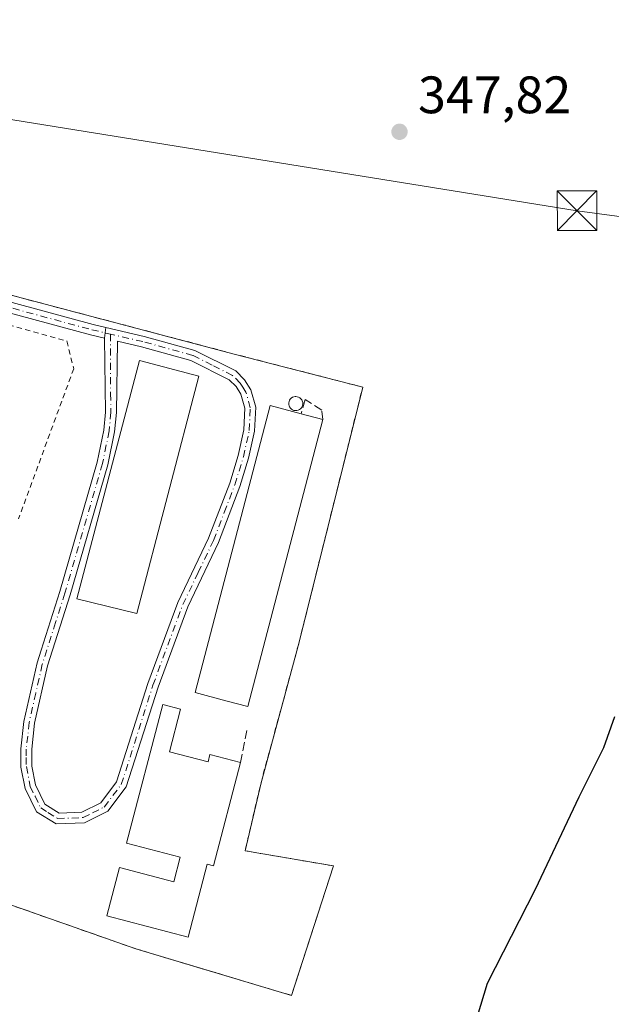
# Model space of a CAD drawing. Units: metres. Extents: x 583877 to 587418, y 4702106 to 4705846.
# Drawn here: x 584238 to 584351, y 4704529 to 4704716 of the extents above; entities that cross this region are included whole.
import ezdxf

# ---------------------------------------------------------------- set-up
doc = ezdxf.new("R2010")
doc.units = ezdxf.units.M
doc.header["$MEASUREMENT"] = 0
for name, pattern in [('DGN Style 2', [1.6480167562047852, 0.988810053722871, -0.6592067024819142]), ('DGN Style 3', [2.307223458686699, 1.648016756204785, -0.6592067024819142]), ('DGN Style 4', [2.6384748266838614, 1.318413404963828, -0.6592067024819142, 0.001648016756204785, -0.6592067024819142])]:
    doc.linetypes.add(name, pattern=pattern)
for name, color, linetype, lineweight in [('Agrupación de edificios CxS', 7, 'Continuous', 0), ('Alambrada', 7, 'DGN Style 2', 0), ('Camino Cxs', 7, 'Continuous', 0), ('Camino eje', 30, 'DGN Style 4', 13), ('Comarca CxS', 21, 'Continuous', 0), ('Comunidad Autónoma CxS', 142, 'Continuous', 0), ('Cultivos herbáceos CxS', 92, 'Continuous', 0), ('Curva de nivel maestra', 30, 'Continuous', 30), ('Depósito genérico Cxs', 203, 'Continuous', 0), ('Edificación industrial Cxs', 135, 'Continuous', 13), ('Instalación de seguridad ciudadana CxS', 111, 'Continuous', 0), ('Municipio CxS', 4, 'Continuous', 0), ('Muro lineal', 1, 'DGN Style 3', 13), ('Núcleo urbano CxS', 7, 'Continuous', 0), ('Provincia CxS', 1, 'Continuous', 0), ('Punto de cota en terreno', 7, 'Continuous', 0), ('Rótulo de punto de cota en terreno', 7, 'Continuous', 0), ('Suelo desnudo CxS', 253, 'Continuous', 0), ('Tendido', 6, 'Continuous', 0), ('Torre de tendido puntual', 7, 'Continuous', 0)]:
    doc.layers.add(name, color=color, linetype=linetype, lineweight=lineweight)
doc.styles.add('Style-Arial', font='txt')

# ---------------------------------------------------------------- blocks, each defined once
blk = doc.blocks.new('5PATER')
at = {"layer": 'Suelo desnudo CxS', "linetype": 'Continuous', "lineweight": 0}
h = blk.add_hatch(color=51, dxfattribs=at)
edge = h.paths.add_edge_path()
edge.add_ellipse((0, 0), major_axis=(-0.1095731443231308, -0.1110710700762829), ratio=0.9994222409660322, start_angle=0, end_angle=360)
blk = doc.blocks.new('*U23')
at = {"layer": 'Camino Cxs', "color": 7, "linetype": 'Continuous', "lineweight": 0}
for points in [[(584254.2265, 4704655.586100001, 346.5883999999933), (584254.5012999997, 4704657.630700001, 346.5942000000068), (584261.7801000001, 4704655.940099999, 347.1076999999932), (584271.4301000005, 4704653.280099999, 347.3252999999968), (584279.2001, 4704649.370100001, 347.3748999999953), (584280.8800999997, 4704647.6801, 347.4323000000004), (584282.1001000004, 4704645.770099999, 347.648199999996), (584283.0000999998, 4704642.4901, 348.2464999999939), (584282.8000999996, 4704637.890100001, 348.7874000000011), (584281.6501000002, 4704632.7601, 349.028999999995), (584279.9901000002, 4704627.350099999, 349.0192999999999), (584275.9301000005, 4704616.710100001, 348.5669000000053), (584270.0701000001, 4704604.5001, 347.7464000000036), (584264.4101, 4704589.220100001, 347.5247999999993), (584258.3501000004, 4704570.200099999, 348.6600000000035), (584254.8501000004, 4704565.5801, 349.9658000000054), (584250.4301000005, 4704563.350099999, 349.0430000000051), (584245.0201000003, 4704563.170100001, 349.5706999999966), (584241.2901, 4704565.4901, 350.260500000004), (584239.1101000002, 4704569.940099999, 348.6831999999995), (584238.3201000001, 4704573.970100001, 347.1796000000031), (584238.3101000004, 4704577.470100001, 346.8286999999983), (584238.8701, 4704582.670100001, 347.4330000000046), (584241.3901000004, 4704593.8201, 346.5130000000063), (584242.1601, 4704596.2501, 346.4888000000064), (584245.7001, 4704607.390100001, 346.8877000000066), (584252.8300999999, 4704631.9901, 347.0259999999981), (584254.1101000002, 4704638.110099999, 347.2140000000072), (584254.4200999998, 4704641.550100001, 347.1156999999948)], [(584242.8800999997, 4704566.9301, 350.2357000000048), (584245.5701000001, 4704565.2401, 349.5406999999978), (584249.9101, 4704565.4001, 348.7617999999929), (584253.5000999998, 4704567.200099999, 348.2042999999976), (584256.5000999998, 4704571.1601, 347.8359000000055), (584262.4700999996, 4704589.890100001, 347.3436999999976), (584268.1700999998, 4704605.3101, 347.5570000000007), (584274.0401, 4704617.530099999, 347.8481999999931), (584278.0500999996, 4704628.020099999, 347.874100000001), (584279.6601, 4704633.280099999, 348.2676000000066), (584280.7500999998, 4704638.1601, 348.1974999999948), (584280.9301000005, 4704642.2601, 347.8190000000032), (584280.2001, 4704644.920100001, 347.554999999993), (584279.2600999996, 4704646.380100001, 347.3965999999928), (584277.9700999996, 4704647.6801, 347.2707999999984), (584270.6801000005, 4704651.360099999, 347.7972000000009), (584261.2701000003, 4704653.950099999, 347.3068000000058), (584256.6797000002, 4704655.0163, 346.7063999999955), (584256.4801000003, 4704641.470100001, 347.7762999999977), (584256.1501000002, 4704637.8101, 348.0979999999981), (584254.8300999999, 4704631.4901, 348.1306999999942), (584247.6700999998, 4704606.790100001, 347.2519999999931), (584243.3800999997, 4704593.280099999, 346.6585999999952), (584240.9001000002, 4704582.3301, 347.2826999999961), (584240.3701, 4704577.370100001, 346.9260999999969), (584240.3701, 4704574.170100001, 347.1679000000004), (584241.0701000001, 4704570.610099999, 348.3736000000063)]]:
    blk.add_polyline3d(points, close=True, dxfattribs=at)
blk = doc.blocks.new('5TTEND')
at = {"layer": 'Instalación de seguridad ciudadana CxS', "color": 7, "linetype": 'Continuous', "lineweight": 0}
for p, q in [((-0.375, 0.3754), (0.375, -0.3746)), ((0.3720000000000001, 0.3784000000000001), (-0.3720000000000001, -0.3776))]:
    blk.add_line(p, q, dxfattribs=at)
at = {"layer": 'Instalación de seguridad ciudadana CxS', "color": 7, "linetype": 'Continuous', "lineweight": 0, "flags": 128}
blk.add_lwpolyline([(-0.375, -0.3746), (0.375, -0.3746), (0.375, 0.3754), (-0.375, 0.3754), (-0.3720000000000001, -0.3776)], dxfattribs=at)

msp = doc.modelspace()

# ---------------------------------------------------------------- linework, layer by layer
at = {"layer": 'Agrupación de edificios CxS', "color": 7, "linetype": 'Continuous', "lineweight": 0}
for points in [[(584229.9200999998, 4704665.5001, 345.6382000000012), (584278.9200999998, 4704652.590100001, 347.429099999994), (584303.3701, 4704646.290100001, 348.3896999999997), (584291.2801000001, 4704597.790100001, 348.374100000001), (584284.0100999996, 4704571.020099999, 348.4487999999984), (584280.9801000003, 4704558.0601, 348.4526000000042), (584297.8201000001, 4704555.1801, 348.763300000006), (584289.8000999996, 4704530.540100001, 351.3666999999987), (584260.1700999998, 4704539.4101, 347.6349000000046), (584235.8101000004, 4704547.960100001, 348.3689000000013)], [(584229.9200999998, 4704665.5001, 345.6382000000012), (584278.9200999998, 4704652.590100001, 347.429099999994), (584303.3701, 4704646.290100001, 348.3896999999997), (584291.2801000001, 4704597.790100001, 348.374100000001), (584284.0100999996, 4704571.020099999, 348.4487999999984)], [(584284.0100999996, 4704571.020099999, 348.4487999999984), (584280.9801000003, 4704558.0601, 348.4526000000042), (584297.8201000001, 4704555.1801, 348.763300000006), (584289.8000999996, 4704530.540100001, 351.3666999999987), (584260.1700999998, 4704539.4101, 347.6349000000046), (584235.8101000004, 4704547.960100001, 348.3689000000013), (584233.9801000003, 4704548.5701, 348.2657999999938), (584214.4401000004, 4704555.2301, 346.0062000000034)]]:
    msp.add_polyline3d(points, dxfattribs=at)
at = {"layer": 'Alambrada', "color": 7, "linetype": 'DGN Style 2', "lineweight": 0}
for points in [[(584214.4401000004, 4704555.2301, 346.0062000000034), (584233.9801000003, 4704548.5701, 348.2657999999938), (584235.8101000004, 4704547.960100001, 348.3689000000013), (584260.1700999998, 4704539.4101, 347.6349000000046), (584289.8000999996, 4704530.540100001, 351.3666999999987), (584297.8201000001, 4704555.1801, 348.763300000006), (584280.9801000003, 4704558.0601, 348.4526000000042), (584284.0100999996, 4704571.020099999, 348.4487999999984), (584291.2801000001, 4704597.790100001, 348.374100000001), (584303.3701, 4704646.290100001, 348.3896999999997), (584278.9200999998, 4704652.590100001, 347.429099999994), (584229.9200999998, 4704665.5001, 345.6382000000012)], [(584198.7100999998, 4704635.340100001, 344.6552999999985), (584198.4846000001, 4704640.5219, 344.5127999999968), (584204.5700000003, 4704653.618799999, 344.7985999999946), (584208.4064999997, 4704659.307399999, 344.9925999999978), (584210.5230999999, 4704660.762599999, 345.0568000000058), (584221.6357000005, 4704662.0855, 345.4483000000037), (584247.0356999999, 4704655.073999999, 346.5124999999971), (584248.3585999999, 4704649.782400001, 346.5991000000067), (584237.8501000004, 4704621.220100001, 347.3442000000068)]]:
    msp.add_polyline3d(points, dxfattribs=at)
at = {"layer": 'Camino Cxs', "color": 7, "linetype": 'Continuous', "lineweight": 0, "extrusion": (-0.0003744994316861706, -0.002786395700644171, 0.999996047866778), "elevation": -12981.24794366866, "flags": 128}
msp.add_lwpolyline([(584254.5901287193, 4704639.72325575), (584254.3153265668, 4704637.678647813)], dxfattribs=at)
msp.add_lwpolyline([(584254.5901287193, 4704639.72325575), (584254.3153265668, 4704637.678647813)], dxfattribs=at)
at = {"layer": 'Camino Cxs', "color": 7, "linetype": 'Continuous', "lineweight": 0}
msp.add_polyline3d([(584254.5012999997, 4704657.630700001, 346.5942000000068), (584254.2265, 4704655.586100001, 346.5883999999933), (584251.5401, 4704656.210100001, 346.4959999999992), (584221.4700999996, 4704664.370100001, 345.343399999998), (584217.9200999998, 4704664.9101, 345.1944999999978), (584215.1201, 4704664.950099999, 345.0890999999974), (584212.3501000004, 4704664.5101, 345.000199999995), (584209.8201000001, 4704663.530099999, 344.8861000000034), (584207.3300999999, 4704662.120100001, 344.7513000000035), (584209.8000999996, 4704667.690099999, 344.8415999999997), (584211.4401000004, 4704671.950099999, 344.8861000000034), (584214.6901000004, 4704668.460100001, 344.9631999999983), (584216.6501000002, 4704667.630100001, 345.0237999999954), (584220.6801000005, 4704666.5701, 345.2229999999981), (584221.8901000004, 4704666.390100001, 345.2782000000007), (584252.0500999996, 4704658.200099999, 346.5031000000017)], close=True, dxfattribs=at)
for points in [[(584211.4401000004, 4704671.950099999, 344.8861000000034), (584214.6901000004, 4704668.460100001, 344.9631999999983), (584216.6501000002, 4704667.630100001, 345.0237999999954), (584220.6801000005, 4704666.5701, 345.2229999999981), (584221.8901000004, 4704666.390100001, 345.2782000000007), (584252.0500999996, 4704658.200099999, 346.5031000000017), (584254.5012999997, 4704657.630700001, 346.5942000000068)], [(584254.2265, 4704655.586100001, 346.5883999999933), (584251.5401, 4704656.210100001, 346.4959999999992), (584221.4700999996, 4704664.370100001, 345.343399999998), (584217.9200999998, 4704664.9101, 345.1944999999978), (584215.1201, 4704664.950099999, 345.0890999999974), (584212.3501000004, 4704664.5101, 345.000199999995), (584209.8201000001, 4704663.530099999, 344.8861000000034), (584207.3300999999, 4704662.120100001, 344.7513000000035)], [(584254.5012999997, 4704657.630700001, 346.5942000000068), (584261.7801000001, 4704655.940099999, 347.1076999999932), (584271.4301000005, 4704653.280099999, 347.3252999999968), (584279.2001, 4704649.370100001, 347.3748999999953), (584280.8800999997, 4704647.6801, 347.4323000000004), (584282.1001000004, 4704645.770099999, 347.648199999996), (584283.0000999998, 4704642.4901, 348.2464999999939), (584282.8000999996, 4704637.890100001, 348.7874000000011), (584281.6501000002, 4704632.7601, 349.028999999995), (584279.9901000002, 4704627.350099999, 349.0192999999999), (584275.9301000005, 4704616.710100001, 348.5669000000053), (584270.0701000001, 4704604.5001, 347.7464000000036), (584264.4101, 4704589.220100001, 347.5247999999993), (584258.3501000004, 4704570.200099999, 348.6600000000035), (584254.8501000004, 4704565.5801, 349.9658000000054), (584250.4301000005, 4704563.350099999, 349.0430000000051), (584245.0201000003, 4704563.170100001, 349.5706999999966), (584241.2901, 4704565.4901, 350.260500000004), (584239.1101000002, 4704569.940099999, 348.6831999999995), (584238.3201000001, 4704573.970100001, 347.1796000000031), (584238.3101000004, 4704577.470100001, 346.8286999999983), (584238.8701, 4704582.670100001, 347.4330000000046), (584241.3901000004, 4704593.8201, 346.5130000000063), (584242.1601, 4704596.2501, 346.4888000000064), (584245.7001, 4704607.390100001, 346.8877000000066), (584252.8300999999, 4704631.9901, 347.0259999999981), (584254.1101000002, 4704638.110099999, 347.2140000000072), (584254.4200999998, 4704641.550100001, 347.1156999999948), (584254.2265, 4704655.586100001, 346.5883999999933)], [(584242.8800999997, 4704566.9301, 350.2357000000048), (584245.5701000001, 4704565.2401, 349.5406999999978), (584249.9101, 4704565.4001, 348.7617999999929), (584253.5000999998, 4704567.200099999, 348.2042999999976), (584256.5000999998, 4704571.1601, 347.8359000000055), (584262.4700999996, 4704589.890100001, 347.3436999999976), (584268.1700999998, 4704605.3101, 347.5570000000007), (584274.0401, 4704617.530099999, 347.8481999999931), (584278.0500999996, 4704628.020099999, 347.874100000001), (584279.6601, 4704633.280099999, 348.2676000000066), (584280.7500999998, 4704638.1601, 348.1974999999948), (584280.9301000005, 4704642.2601, 347.8190000000032), (584280.2001, 4704644.920100001, 347.554999999993), (584279.2600999996, 4704646.380100001, 347.3965999999928), (584277.9700999996, 4704647.6801, 347.2707999999984), (584270.6801000005, 4704651.360099999, 347.7972000000009), (584261.2701000003, 4704653.950099999, 347.3068000000058), (584256.6797000002, 4704655.0163, 346.7063999999955), (584256.4801000003, 4704641.470100001, 347.7762999999977), (584256.1501000002, 4704637.8101, 348.0979999999981), (584254.8300999999, 4704631.4901, 348.1306999999942), (584247.6700999998, 4704606.790100001, 347.2519999999931), (584243.3800999997, 4704593.280099999, 346.6585999999952), (584240.9001000002, 4704582.3301, 347.2826999999961), (584240.3701, 4704577.370100001, 346.9260999999969), (584240.3701, 4704574.170100001, 347.1679000000004), (584241.0701000001, 4704570.610099999, 348.3736000000063), (584242.8800999997, 4704566.9301, 350.2357000000048)]]:
    msp.add_polyline3d(points, dxfattribs=at)
at = {"layer": 'Camino eje', "color": 30, "linetype": 'DGN Style 4', "lineweight": 13}
for points in [[(584207.6020999998, 4704668.8169, 344.8052000000025), (584219.3000999996, 4704665.7401, 345.2060000000056), (584221.0751, 4704665.470100001, 345.2841999999946), (584221.6801000005, 4704665.380100001, 345.3102999999974), (584236.7600999996, 4704661.2851, 345.9786000000022), (584251.7950999998, 4704657.2051, 346.4854999999953), (584255.3835000005, 4704656.3715, 346.6385000000009)], [(584255.3835000005, 4704656.3715, 346.6385000000009), (584255.3951000003, 4704645.050100001, 347.1762000000017), (584255.4501, 4704641.5101, 347.4447999999975), (584255.1300999997, 4704637.960100001, 347.6515000000072), (584253.8300999999, 4704631.7401, 347.5766000000003), (584246.6851000004, 4704607.090100001, 347.0475000000006), (584244.9151, 4704601.520099999, 346.6074999999983), (584242.3850999996, 4704593.550100001, 346.5886000000028), (584241.1451000003, 4704588.075099999, 346.7676999999967), (584239.8850999996, 4704582.5001, 347.3739999999962), (584239.6051000003, 4704579.9001, 347.1290000000009), (584239.3400999998, 4704577.420100001, 346.877999999997), (584239.3400999998, 4704575.8201, 347.0187000000006), (584239.3450999996, 4704574.0701, 347.1725000000006), (584240.0900999998, 4704570.2751, 348.5354999999981), (584240.9951, 4704568.4351, 349.6233999999968), (584242.0850999998, 4704566.210100001, 350.3013999999966), (584243.4301000005, 4704565.3651, 350.114499999996), (584245.2950999998, 4704564.2051, 349.546199999997), (584248.0000999998, 4704564.295100001, 348.8902999999991), (584250.1700999998, 4704564.3751, 348.8745000000054), (584251.9650999998, 4704565.2751, 348.5604000000022), (584254.1750999996, 4704566.390100001, 349.0065000000032), (584257.4250999996, 4704570.6801, 348.1855000000069), (584263.4401000004, 4704589.5551, 347.426999999996), (584266.2701000003, 4704597.1951, 347.3380000000034), (584269.1201, 4704604.905099999, 347.6431000000011), (584272.0551000005, 4704611.015100001, 347.6389999999956), (584274.9851000002, 4704617.120100001, 348.172000000006), (584277.0151000004, 4704622.440099999, 347.9631999999983), (584279.0201000003, 4704627.6851, 348.4326000000001), (584280.6551000001, 4704633.020099999, 348.6401000000042), (584281.7751000002, 4704638.0251, 348.4216000000015), (584281.9650999998, 4704642.3751, 347.9321000000054), (584281.1501000002, 4704645.345100001, 347.6065999999992), (584280.5401, 4704646.300100001, 347.4915000000037), (584280.0701000001, 4704647.030099999, 347.4130000000005), (584278.5850999998, 4704648.5251, 347.3242999999929), (584274.7001, 4704650.4801, 347.5240000000049), (584271.0551000005, 4704652.3201, 347.4385000000038), (584261.5251000002, 4704654.9451, 347.2149999999965), (584255.3835000005, 4704656.3715, 346.6385000000009)]]:
    msp.add_polyline3d(points, dxfattribs=at)
at = {"layer": 'Comarca CxS', "color": 21, "linetype": 'Continuous', "lineweight": 0}
msp.add_3dface([(587330.010000654, 4703533.16998294), (583905.2300006296, 4703491.069982941), (583877.4200006295, 4705804.229982918), (587301.0500006551, 4705846.369982918)], dxfattribs=at)
at = {"layer": 'Comunidad Autónoma CxS', "color": 142, "linetype": 'Continuous', "lineweight": 0}
msp.add_3dface([(587330.010000654, 4703533.16998294), (583905.2300006296, 4703491.069982941), (583877.4200006295, 4705804.229982918), (587301.0500006551, 4705846.369982918)], dxfattribs=at)
at = {"layer": 'Cultivos herbáceos CxS', "color": 92, "linetype": 'Continuous', "lineweight": 0}
for points in [[(584165.4505000003, 4704526.345699999, 343.0834000000032), (584164.7484999998, 4704538.988500001, 343.5035000000062), (584164.7487000005, 4704550.270500001, 343.4349999999977), (584166.5443000002, 4704549.3037, 343.5274999999965), (584180.7248999998, 4704541.6689, 343.9878999999929), (584195.7244999995, 4704541.7753, 344.653999999995), (584208.6267999997, 4704545.610200001, 345.2694999999949), (584218.4944000002, 4704553.848200001, 345.6747000000032), (584233.9801000003, 4704548.5701, 347.6312000000034), (584235.8101000004, 4704547.960100001, 348.0801000000066), (584260.1700999998, 4704539.4101, 347.1823000000004), (584271.2539999997, 4704536.092, 347.577099999995), (584289.8000999996, 4704530.540100001, 348.563599999994), (584290.3185000002, 4704532.1327, 348.6119999999937), (584297.8201000001, 4704555.1801, 348.5240000000049), (584280.9801000003, 4704558.0601, 347.9331999999995), (584284.0100999996, 4704571.020099999, 348.0097999999998), (584291.2801000001, 4704597.790100001, 348.0399000000034), (584303.3701, 4704646.290100001, 348.1616999999969), (584278.9200999998, 4704652.590100001, 347.2707999999984), (584229.9200999998, 4704665.5001, 345.4762000000046), (584211.4402999999, 4704671.950800001, 344.6138000000064), (584218.8480000002, 4704697.039799999, 344.9873999999982), (584219.9814999999, 4704717.545299999, 344.3356000000058)], [(584164.7487000005, 4704550.270500001, 343.4349999999977), (584166.5443000002, 4704549.3037, 343.5274999999965), (584180.7248999998, 4704541.6689, 343.9878999999929), (584195.7244999995, 4704541.7753, 344.653999999995), (584208.6267999997, 4704545.610200001, 345.2694999999949), (584218.4944000002, 4704553.848200001, 345.6747000000032), (584233.9801000003, 4704548.5701, 347.6312000000034), (584235.8101000004, 4704547.960100001, 348.0801000000066), (584260.1700999998, 4704539.4101, 347.1823000000004), (584271.2539999997, 4704536.092, 347.577099999995), (584289.8000999996, 4704530.540100001, 348.563599999994), (584290.3185000002, 4704532.1327, 348.6119999999937), (584297.8201000001, 4704555.1801, 348.5240000000049), (584280.9801000003, 4704558.0601, 347.9331999999995), (584284.0100999996, 4704571.020099999, 348.0097999999998), (584291.2801000001, 4704597.790100001, 348.0399000000034), (584303.3701, 4704646.290100001, 348.1616999999969), (584278.9200999998, 4704652.590100001, 347.2707999999984), (584229.9200999998, 4704665.5001, 345.4762000000046), (584211.4402999999, 4704671.950800001, 344.6138000000064)]]:
    msp.add_polyline3d(points, dxfattribs=at)
at = {"layer": 'Curva de nivel maestra', "color": 30, "linetype": 'Continuous', "lineweight": 30, "elevation": 350, "flags": 128}
msp.add_lwpolyline([(584351.2999999998, 4704583.5601), (584349.1799999997, 4704577.6601), (584344.5099999999, 4704568.2501), (584336.2199999997, 4704550.690099999), (584327.0599999996, 4704532.780099999), (584325.1500000004, 4704526.540100001), (584325.6799999997, 4704520.0701), (584324.5499999998, 4704511.100099999), (584324.3600000005, 4704503.7501), (584325.4400000004, 4704497.9901), (584327.5199999996, 4704494.5701), (584328.6100000005, 4704493.120100001), (584326.8600000005, 4704490.590100001), (584323.8300000001, 4704488.5601), (584323.6500000004, 4704486.8301), (584327, 4704482.710100001), (584332.7999999998, 4704477.7301), (584338.4500000002, 4704475.0001), (584341.6799999997, 4704473.550100001), (584346.2199999997, 4704472.9101), (584351.5599999996, 4704474.220100001)], dxfattribs=at)
at = {"layer": 'Depósito genérico Cxs', "color": 203, "linetype": 'Continuous', "lineweight": 0, "elevation": 351.659799999994, "flags": 128}
msp.add_lwpolyline([(584290.8101000004, 4704641.840100001), (584290.5500999996, 4704641.8201), (584290.2801000001, 4704641.870100001), (584290.0301000001, 4704641.960100001), (584289.8101000004, 4704642.100099999), (584289.6101000002, 4704642.290100001), (584289.4600999998, 4704642.5101), (584289.3501000004, 4704642.7501), (584289.3000999996, 4704643.0101), (584289.2901, 4704643.280099999), (584289.3400999998, 4704643.540100001), (584289.4401000004, 4704643.790100001), (584289.5900999998, 4704644.0101), (584289.7801000001, 4704644.200099999), (584290.0100999996, 4704644.350099999), (584290.2600999996, 4704644.450099999), (584290.5201000003, 4704644.5001), (584290.6300999997, 4704644.5001), (584290.8901000004, 4704644.470100001), (584291.1501000002, 4704644.390100001), (584291.3800999997, 4704644.270099999), (584291.5900999998, 4704644.090100001), (584291.7500999998, 4704643.880100001), (584291.8701, 4704643.6501), (584291.9501, 4704643.390100001), (584291.9600999998, 4704643.120100001), (584291.9301000005, 4704642.860099999), (584291.8400999998, 4704642.600099999), (584291.7100999998, 4704642.370100001), (584291.5301000001, 4704642.170100001), (584291.3101000004, 4704642.0101), (584291.0701000001, 4704641.9001)], close=True, dxfattribs=at)
at = {"layer": 'Depósito genérico Cxs', "color": 203, "linetype": 'Continuous', "lineweight": 0}
msp.add_polyline3d([(584290.8101000004, 4704641.840100001, 351.5136000000057), (584290.5500999996, 4704641.8201, 351.4612000000052), (584290.2801000001, 4704641.870100001, 351.3968000000023), (584290.0301000001, 4704641.960100001, 351.3289999999979), (584289.8101000004, 4704642.100099999, 351.2572999999975), (584289.6101000002, 4704642.290100001, 351.1784000000043), (584289.4600999998, 4704642.5101, 351.0984999999928), (584289.3501000004, 4704642.7501, 350.934699999998), (584289.3000999996, 4704643.0101, 350.7746000000043), (584289.2901, 4704643.280099999, 350.6183000000019), (584289.3400999998, 4704643.540100001, 350.4805999999954), (584289.4401000004, 4704643.790100001, 350.3580999999977), (584289.5900999998, 4704644.0101, 350.2614000000031), (584289.7801000001, 4704644.200099999, 350.1879000000045), (584290.0100999996, 4704644.350099999, 350.1435000000056), (584290.2600999996, 4704644.450099999, 350.1306000000041), (584290.5201000003, 4704644.5001, 350.1484000000055), (584290.6300999997, 4704644.5001, 350.1686000000045), (584290.8901000004, 4704644.470100001, 350.2348999999958), (584291.1501000002, 4704644.390100001, 350.3328000000038), (584291.3800999997, 4704644.270099999, 350.4514999999956), (584291.5900999998, 4704644.090100001, 350.6061999999947), (584291.7500999998, 4704643.880100001, 350.7724000000017), (584291.8701, 4704643.6501, 350.945000000007), (584291.9501, 4704643.390100001, 351.1301999999997), (584291.9600999998, 4704643.120100001, 351.3074000000051), (584291.9301000005, 4704642.860099999, 351.4689999999973), (584291.8400999998, 4704642.600099999, 351.6157999999996), (584291.7100999998, 4704642.370100001, 351.659799999994), (584291.5301000001, 4704642.170100001, 351.6356999999989), (584291.3101000004, 4704642.0101, 351.6021000000038), (584291.0701000001, 4704641.9001, 351.5619000000006), (584290.8101000004, 4704641.840100001, 351.5136000000057)], dxfattribs=at)
at = {"layer": 'Edificación industrial Cxs', "color": 135, "linetype": 'Continuous', "lineweight": 13, "flags": 128}
for points, elevation in [([(584295.8000999996, 4704640.100099999), (584281.483, 4704585.520400001), (584277.3101000004, 4704586.620100001), (584271.4501999998, 4704588.210100001), (584285.7600999996, 4704642.800100001), (584291.6801000005, 4704641.210100001)], 352.0429000000004), ([(584266.5884999996, 4704576.8895), (584273.9304000001, 4704574.9769), (584274.2892000005, 4704576.3542), (584280.1103999997, 4704574.8378), (584274.9401000004, 4704555.1801), (584273.7600999996, 4704555.4901), (584270.1201, 4704541.630100001), (584254.6700999998, 4704545.6801), (584257.0701000001, 4704554.860099999), (584267.4001000002, 4704552.1601), (584268.6401000004, 4704556.860099999), (584258.4101, 4704559.540100001), (584265.3101000004, 4704585.920100001), (584268.7089000001, 4704585.028899999)], 353.3175000000045)]:
    msp.add_lwpolyline(points, close=True, dxfattribs=dict(at, elevation=elevation))
at = {"layer": 'Edificación industrial Cxs', "color": 135, "linetype": 'Continuous', "lineweight": 13, "extrusion": (0.3794117640137218, -0.1022201598839572, 0.9195638924192783), "elevation": -258898.5814853767, "flags": 128}
msp.add_lwpolyline([(4694661.259193349, 606772.6039205438), (4694661.25919335, 606767.9637779936)], dxfattribs=at)
at = {"layer": 'Edificación industrial Cxs', "color": 135, "linetype": 'Continuous', "lineweight": 13}
for points in [[(584272.1700999998, 4704648.380100001, 348.2578000000067), (584260.4001000002, 4704603.200099999, 348.3842000000004), (584248.9801000003, 4704606.030099999, 347.7559000000037), (584260.8901000004, 4704651.340100001, 347.8087999999989), (584272.1700999998, 4704648.380100001, 348.2578000000067)], [(584295.8000999996, 4704640.100099999, 349.9284000000043), (584281.483, 4704585.520400001, 350.3579000000027), (584277.3101000004, 4704586.620100001, 352.0429000000004), (584271.4501999998, 4704588.210100001, 349.9928999999975), (584285.7600999996, 4704642.800100001, 349.5969000000041), (584291.6801000005, 4704641.210100001, 351.7516999999934)], [(584280.1103999997, 4704574.8378, 349.707899999994), (584274.9401000004, 4704555.1801, 349.5985999999975), (584273.7600999996, 4704555.4901, 350.082899999994), (584270.1201, 4704541.630100001, 348.8291000000027), (584254.6700999998, 4704545.6801, 348.0587999999989), (584257.0701000001, 4704554.860099999, 350.7592000000004), (584267.4001000002, 4704552.1601, 349.9336999999941), (584268.6401000004, 4704556.860099999, 350.454700000002), (584258.4101, 4704559.540100001, 353.3175000000047), (584265.3101000004, 4704585.920100001, 348.1993999999977), (584268.7089000001, 4704585.028899999, 349.4462000000058), (584266.5884999996, 4704576.8895, 350.251099999994)], [(584266.5884999996, 4704576.8895, 350.251099999994), (584273.9304000001, 4704574.9769, 350.7069000000047), (584274.2892000005, 4704576.3542, 350.6794999999984), (584280.1103999997, 4704574.8378, 349.707899999994)]]:
    msp.add_polyline3d(points, dxfattribs=at)
msp.add_3dface([(584272.1700999998, 4704648.380100001, 348.3842000000004), (584260.4001000002, 4704603.200099999, 348.3842000000004), (584248.9801000003, 4704606.030099999, 348.3842000000004), (584260.8901000004, 4704651.340100001, 348.3842000000004)], dxfattribs=at)
at = {"layer": 'Municipio CxS', "color": 4, "linetype": 'Continuous', "lineweight": 0}
msp.add_3dface([(587330.010000654, 4703533.16998294), (583905.2300006296, 4703491.069982941), (583877.4200006295, 4705804.229982918), (587301.0500006551, 4705846.369982918)], dxfattribs=at)
at = {"layer": 'Muro lineal', "color": 1, "linetype": 'DGN Style 3', "lineweight": 13, "extrusion": (0.001140753613515728, 0.005749332070824233, 0.9999828217834207), "elevation": 28064.38453444238, "flags": 128}
msp.add_lwpolyline([(584279.3312828171, 4704491.240030315), (584280.573124674, 4704497.498733756)], dxfattribs=at)
at = {"layer": 'Muro lineal', "color": 1, "linetype": 'DGN Style 3', "lineweight": 13}
msp.add_polyline3d([(584295.8000999996, 4704640.100099999, 349.9284000000043), (584295.5701000001, 4704641.9301, 349.9728000000032), (584292.3901000004, 4704643.950099999, 350.8552000000054), (584291.6801000005, 4704641.210100001, 351.7516999999934)], dxfattribs=at)
at = {"layer": 'Núcleo urbano CxS', "color": 7, "linetype": 'Continuous', "lineweight": 0}
for points in [[(584164.7487000005, 4704550.270500001, 343.4349999999977), (584166.5443000002, 4704549.3037, 343.5274999999965), (584180.7248999998, 4704541.6689, 343.9878999999929), (584195.7244999995, 4704541.7753, 344.653999999995), (584208.6267999997, 4704545.610200001, 345.2694999999949), (584218.4944000002, 4704553.848200001, 345.6747000000032), (584233.9801000003, 4704548.5701, 347.6312000000034), (584235.8101000004, 4704547.960100001, 348.0801000000066), (584260.1700999998, 4704539.4101, 347.1823000000004), (584271.2539999997, 4704536.092, 347.577099999995), (584289.8000999996, 4704530.540100001, 348.563599999994), (584290.3185000002, 4704532.1327, 348.6119999999937), (584297.8201000001, 4704555.1801, 348.5240000000049), (584280.9801000003, 4704558.0601, 347.9331999999995), (584284.0100999996, 4704571.020099999, 348.0097999999998), (584291.2801000001, 4704597.790100001, 348.0399000000034), (584303.3701, 4704646.290100001, 348.1616999999969), (584278.9200999998, 4704652.590100001, 347.2707999999984), (584229.9200999998, 4704665.5001, 345.4762000000046), (584211.4402999999, 4704671.950800001, 344.6138000000064)], [(584229.9200999998, 4704665.5001, 345.4762000000046), (584278.9200999998, 4704652.590100001, 347.2707999999984), (584303.3701, 4704646.290100001, 348.1616999999969), (584291.2801000001, 4704597.790100001, 348.0399000000034), (584284.0100999996, 4704571.020099999, 348.0097999999998), (584280.9801000003, 4704558.0601, 347.9331999999995), (584297.8201000001, 4704555.1801, 348.5240000000049), (584290.3185000002, 4704532.1327, 348.6119999999937), (584289.8000999996, 4704530.540100001, 348.563599999994), (584271.2539999997, 4704536.092, 347.577099999995), (584260.1700999998, 4704539.4101, 347.1823000000004), (584235.8101000004, 4704547.960100001, 348.0801000000066)]]:
    msp.add_polyline3d(points, dxfattribs=at)
at = {"layer": 'Provincia CxS', "color": 1, "linetype": 'Continuous', "lineweight": 0}
msp.add_3dface([(587330.010000654, 4703533.16998294), (583905.2300006296, 4703491.069982941), (583877.4200006295, 4705804.229982918), (587301.0500006551, 4705846.369982918)], dxfattribs=at)
at = {"layer": 'Tendido', "color": 6, "linetype": 'Continuous', "lineweight": 0}
msp.add_polyline3d([(583891.3387000002, 4704646.510700001, 337.7746000000043), (583901.7721999995, 4704648.645300001, 337.4278999999952), (584146.7768999999, 4704711.087099999, 338.2920000000013), (584220.9927000003, 4704699.710000001, 345.3245000000024), (584344.1564999997, 4704679.8662, 349.4075000000012), (584452.8099999996, 4704665.27, 358.2584999999963)], dxfattribs=at)

# ---------------------------------------------------------------- block references
at = {"layer": 'Camino Cxs', "color": 7, "linetype": 'Continuous', "lineweight": 0}
msp.add_blockref('*U23', (0, 0), dxfattribs=at)
at = {"layer": 'Punto de cota en terreno', "color": 7, "linetype": 'Continuous', "lineweight": 0, "xscale": 10, "yscale": 10, "zscale": 10}
msp.add_blockref('5PATER', (584310.3700000001, 4704694.880000001, 347.820000000007), dxfattribs=at)
at = {"layer": 'Torre de tendido puntual', "color": 7, "linetype": 'Continuous', "lineweight": 0, "xscale": 10, "yscale": 10, "zscale": 10}
msp.add_blockref('5TTEND', (584344.1564999997, 4704679.8662, 349.4075000000012), dxfattribs=at)

# ---------------------------------------------------------------- texts
at = {"layer": 'Rótulo de punto de cota en terreno', "color": 7, "linetype": 'Continuous', "lineweight": 0, "style": 'Style-Arial'}
msp.add_text('347,82', height=7.000000000000002, dxfattribs=at).set_placement((584313.8978000004, 4704698.4078))

doc.saveas('drawing.dxf')
